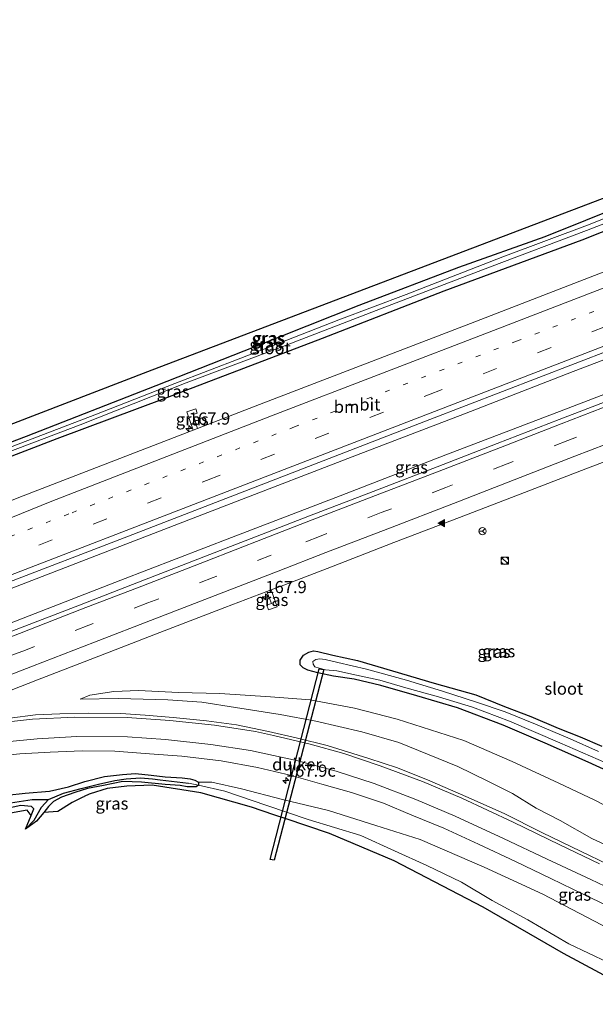
# Model space of a CAD drawing. Units: metres. Extents: x 31616 to 40000, y 387500 to 393752.
# Drawn here: x 33106 to 33224, y 388802 to 389005 of the extents above; entities that cross this region are included whole.
import ezdxf
from ezdxf.enums import TextEntityAlignment as Align

# ---------------------------------------------------------------- set-up
doc = ezdxf.new("R2010")
doc.units = ezdxf.units.M
doc.linetypes.add('VW-1-3_STREEP', pattern=[4, 1, -3])
doc.linetypes.add('VW-3-9_STREEP', pattern=[12, 3, -9])
doc.layers.get('0').update_dxf_attribs({"lineweight": 25})
for name, color, linetype, lineweight in [('B-ME-AM-KILOMETR-S-B1', 7, 'Continuous', 18), ('B-ME-BV-GELEIDECONSTRUCTIE-GELEIDERAIL-L-B1', 213, 'BV-GELEIDERAIL', 18), ('B-ME-GW-INSTEEKWATERGANG-L-B1', 10, 'Continuous', 25), ('B-ME-GW-KRUINLIJN-L-B1', 93, 'Continuous', 18), ('B-ME-GW-TEENLIJN-L-B1', 93, 'Continuous', 18), ('B-ME-GW-WATERGANG-GREPPEL-L-B1', 10, 'Continuous', 25), ('B-ME-IE-GRASLAND-GV-B6', 93, 'Continuous', 18), ('B-ME-IE-GRONDWERKLIJN-GROND_INGERICHT-GV-B6', 253, 'Continuous', 18), ('B-ME-IE-HULPGEOMETRIE-L-B1', 53, 'Continuous', 18), ('B-ME-IE-INRICHTINGSELEMENT-S-B1', 253, 'Continuous', 18), ('B-ME-KG-KADASTRAAL-OPNAMEDTMGRENS-L-B1', 10, 'Continuous', 25), ('B-ME-KW-DUIKER-GV-B6', 10, 'Continuous', 25), ('B-ME-OG-WATER-GV-B6', 153, 'Continuous', 18), ('B-ME-VH-VERH_SOORT-BITUMEN-GV-B6', 8, 'IE-TERREINAFSCHEIDING-NATUURLIJK-HOUTWAL', 18), ('B-ME-VW-MARKERING-13STREEP-045-L-B1', 255, 'VW-1-3_STREEP', 18), ('B-ME-VW-MARKERING-39STREEP-015-L-B1', 255, 'VW-3-9_STREEP', 18), ('B-ME-VW-MARKERING-STREEP-015-L-B1', 7, 'Continuous', 18), ('B-ME-VW-MARKERING-VLAKMARK-S-B1', 7, 'Continuous', 18), ('B-ME-VW-MEUBILAIR_WEGMEUBILAIR-RONA-S-B1', 8, 'Continuous', 18)]:
    doc.layers.add(name, color=color, linetype=linetype, lineweight=lineweight)
doc.styles.add('NLCS-ISO', font='NLCS-ISO.TTF')
doc.linetypes.add('BV-GELEIDERAIL', pattern='A,10,-3,[108,NLCS.SHX,S=1,R=0,X=0,Y=0],-3', length=16)
doc.linetypes.add('IE-TERREINAFSCHEIDING-NATUURLIJK-HOUTWAL', pattern='A,7,-1.5,[67,NLCS.SHX,S=0.75,R=45,X=0,Y=0],-1.5,7,-1.5,[70,NLCS.SHX,S=0.75,R=0,X=0,Y=0],-1.5', length=20)

# ---------------------------------------------------------------- blocks, each defined once
blk = doc.blocks.new('kast')
blk.add_line((-0.75, -0.75), (0.75, 0.75))
blk.add_lwpolyline([(-0.75, 0.75), (0.75, 0.75), (0.75, -0.75), (-0.75, -0.75)], close=True)
blk = doc.blocks.new('wegwijzer')
for q in [(-0.53, -0.53), (0, 0.75), (0.53, -0.53)]:
    blk.add_line((0, 0), q)
blk.add_circle((0, 0), 0.75)
blk = doc.blocks.new('dtb')
blk.add_circle((0, 0), 0.75)
blk = doc.blocks.new('hecto')
for p, q in [((0, 0.625), (-0.625, 0)), ((0, -0.625), (0, 0.625)), ((-0.625, 0), (0.625, 0)), ((0.625, 0), (0, -0.625))]:
    blk.add_line(p, q)
blk = doc.blocks.new('verfsymbol')
for color in [252, 253]:
    blk.add_hatch(color=color).paths.add_polyline_path([(0.75, -0.625), (0, 0.75), (-0.75, -0.625)])
blk.add_lwpolyline([(0.75, -0.625), (0, 0.75), (-0.75, -0.625)], close=True)

msp = doc.modelspace()

# ---------------------------------------------------------------- linework, layer by layer
at = {"layer": 'B-ME-BV-GELEIDECONSTRUCTIE-GELEIDERAIL-L-B1'}
for points in [[(32992.838, 388843.73, 1.254), (33002.193, 388848.007, 1.27), (33010.981, 388851.936, 1.266), (33020.47, 388855.753, 1.302), (33032.731, 388860.513, 1.302), (33042.726, 388864.338, 1.306), (33059.06, 388870.622, 1.29), (33078.152, 388877.989, 1.347), (33100.033, 388886.442, 1.339), (33122.426, 388895.042, 1.339), (33148.382, 388905.06, 1.335), (33175.052, 388915.376, 1.339), (33197.223, 388923.875, 1.31), (33219.566, 388932.559, 1.306), (33242.249, 388941.218, 1.339), (33265.139, 388950.091, 1.335), (33289.242, 388959.349, 1.298), (33311.968, 388968.073, 1.27), (33337.995, 388978.146, 1.27), (33359.775, 388986.668, 1.266), (33369.431, 388990.1, 1.29), (33376.539, 388992.407, 1.257), (33378.8127, 388993.1049, 1.27)], [(32988.26, 388837.96, 1.411), (33001.243, 388842.097, 1.375), (33009.836, 388844.846, 1.359), (33014.041, 388846.278, 1.254), (33021.436, 388849.026, 1.29), (33036.118, 388854.695, 1.286), (33051.776, 388860.709, 1.371), (33066.524, 388866.419, 1.383), (33087.078, 388874.313, 1.359), (33107.691, 388882.321, 1.371), (33126.567, 388889.64, 1.33), (33149.293, 388898.444, 1.395), (33171.641, 388907.012, 1.387), (33193.426, 388915.413, 1.359), (33217.672, 388924.692, 1.302), (33243.887, 388934.75, 1.31), (33269.847, 388944.792, 1.306), (33292.51, 388953.478, 1.318), (33315.148, 388962.239, 1.335), (33342.341, 388973.015, 1.298), (33364.317, 388981.179, 1.229), (33374.058, 388985.321, 1.229), (33380.311, 388988.208, 1.293), (33386.7255, 388991.1862, 1.28)]]:
    msp.add_polyline3d(points, dxfattribs=at)
at = {"layer": 'B-ME-GW-INSTEEKWATERGANG-L-B1'}
for points in [[(33270.451, 388983.754, -0.725), (33270.304, 388983.157, -0.725), (33268.84, 388982.275, -0.725), (33265.773, 388980.685, -0.773), (33257.803, 388977.714, -0.802), (33247.835, 388973.79, -0.798), (33230.508, 388966.951, -0.741), (33213.762, 388960.262, -0.798), (33195.997, 388953.926, -0.632), (33175.525, 388946.125, -0.494), (33154.128, 388937.621, -0.51), (33133.752, 388929.616, -0.7), (33107.101, 388919.151, -0.846), (33085.814, 388911.089, -0.846), (33068.276, 388904.45, -0.599), (33051.179, 388897.827, -0.676), (33045.763, 388895.558, -0.878), (33044.666, 388895.107, -1.162), (33044.076, 388895.738, -1.162), (33043.571, 388897.044, -1.162)], [(33037.403, 388898.541, -0.429), (33039.392, 388893.671, -0.425), (33040.205, 388891.578, -0.458), (33040.793, 388890.725, -0.522), (33041.74, 388890.472, -0.522), (33043.552, 388891.059, -0.527), (33046.278, 388892.198, -0.514), (33049.552, 388893.715, -0.458), (33053.851, 388895.532, -0.458), (33064.991, 388899.939, -0.648), (33088.862, 388909.292, -0.636), (33113.452, 388918.761, -0.543), (33135.708, 388927.052, -0.498), (33168.027, 388939.373, -0.429), (33193.082, 388949.119, -0.381), (33221.43, 388959.626, -0.409), (33240.616, 388967.199, -0.506)], [(33229.133, 388849.27, -0.433), (33222.633, 388852.221, -0.401), (33213.808, 388856.12, -0.397), (33205.21, 388859.824, -0.486), (33195.826, 388863.391, -0.575), (33187.463, 388865.897, -0.652), (33180.057, 388867.986, -0.583), (33174.572, 388869.261, -0.591), (33170.33, 388869.907, -0.506), (33167.058, 388870.564, -0.506), (33165.054, 388871.137, -0.506), (33164.081, 388871.646, -0.535), (33163.454, 388872.254, -0.595), (33163.417, 388873.164, -0.591), (33164.135, 388874.246, -0.591), (33165.234, 388874.848, -0.591), (33166.158, 388875.082, -0.591), (33167.074, 388874.945, -0.591)], [(33167.074, 388874.945, -0.591), (33170.139, 388874.243, -0.591), (33175.206, 388873.156, -0.591), (33182.43, 388871.007, -0.7), (33191.034, 388868.453, -0.737), (33199.575, 388866.061, -0.777), (33205.456, 388863.696, -0.777), (33210.863, 388861.647, -0.777), (33216.478, 388859.218, -0.692), (33220.993, 388857.448, -0.624), (33225.463, 388855.515, -0.567)], [(33099.286, 388845.05, 0.056), (33106.932, 388845.838, 0.048), (33111.88, 388846.245, -0.045), (33115.804, 388847.156, -0.041), (33119.143, 388848.237, 0.04), (33123.24, 388849.263, 0.125), (33126.923, 388849.688, 0.226), (33129.567, 388849.884, 0.173), (33132.821, 388849.565, 0.133), (33135.665, 388849.197, 0.105), (33139.159, 388848.998, 0.076), (33140.803, 388848.787, -0.025), (33141.82, 388848.524, -0.061), (33142.565, 388848.103, -0.061), (33142.54, 388847.477, -0.061), (33142.054, 388847.177, -0.061), (33140.244, 388847.18, -0.061), (33138.772, 388847.428, -0.061), (33135.68, 388847.641, -0.009), (33130.81, 388848.111, 0.052), (33126.974, 388848.249, -0.009), (33122.974, 388847.448, -0.021), (33119.745, 388846.777, -0.106), (33117.121, 388846.013, -0.106), (33114.372, 388844.999, -0.106), (33112.738, 388844.134, -0.106), (33111.663, 388843.122, -0.106), (33110.749, 388841.875, -0.106)], [(33108.149, 388841.257, -0.017), (33108.676, 388842.61, -0.053), (33108.209, 388843.113, -0.049), (33106.017, 388843.286, -0.045), (33102.836, 388842.596, 0.003)]]:
    msp.add_polyline3d(points, dxfattribs=at)
at = {"layer": 'B-ME-GW-KRUINLIJN-L-B1'}
for points in [[(33118.179, 388865.172, 0.554), (33126.103, 388865.306, 0.716), (33136.268, 388865.039, 0.91), (33143.241, 388864.573, 0.91), (33150.18, 388863.484, 1.088), (33159.34, 388862.059, 1.209), (33166.644, 388860.656, 1.246), (33176.159, 388858.489, 1.5), (33183.736, 388856.254, 1.618), (33189.648, 388853.864, 1.8), (33195.836, 388851.367, 1.913), (33201.891, 388848.374, 2.026), (33207.105, 388845.792, 2.184), (33211.978, 388842.787, 2.314), (33216.896, 388840.231, 2.475), (33223.439, 388836.562, 2.633), (33229.925, 388833.483, 2.734)], [(33142.565, 388848.103, -0.061), (33145.281, 388848.12, 0.4), (33151.402, 388846.773, 0.61), (33159.787, 388844.581, 0.796), (33169.251, 388842.282, 1.104), (33178.979, 388839.177, 1.468), (33188.135, 388836.347, 1.852), (33201.262, 388830.623, 2.212), (33213.319, 388825.103, 2.601), (33228.417, 388817.198, 3.042)]]:
    msp.add_polyline3d(points, dxfattribs=at)
at = {"layer": 'B-ME-GW-TEENLIJN-L-B1'}
for points in [[(33232.007, 388840.316, 0.068), (33224.044, 388844.396, -0.086), (33216.669, 388847.94, -0.049), (33207.055, 388852.385, 0.016), (33197.092, 388856.647, 0.024), (33183.422, 388861.057, -0.203), (33174.608, 388863.351, 0.02), (33165.472, 388865.033, 0.064), (33157.332, 388865.683, 0.186), (33146.951, 388866.338, 0.165), (33138.414, 388866.555, 0.186), (33130.218, 388866.978, 0.323), (33125.104, 388866.764, 0.335), (33120.169, 388866.012, 0.351), (33118.179, 388865.172, 0.554)], [(33142.54, 388847.477, -0.061), (33147.979, 388846.237, -0.154), (33156.621, 388843.289, -0.191), (33165.069, 388840.413, -0.162), (33175.89, 388837.126, -0.037), (33182.828, 388834.017, 0.04), (33189.483, 388831.012, 0.06), (33196.641, 388827.527, 0.064), (33202.955, 388823.801, -0.029), (33210.231, 388819.796, -0.061), (33218.71, 388814.888, 0.076), (33226.766, 388811.009, 0.242)]]:
    msp.add_polyline3d(points, dxfattribs=at)
at = {"layer": 'B-ME-GW-WATERGANG-GREPPEL-L-B1'}
for points in [[(33106.947, 388838.449, -0.527), (33108.75, 388840.317, -0.527), (33110.277, 388842.954, -0.527), (33111.708, 388844.56, -0.527), (33114.797, 388845.848, -0.527), (33118.409, 388846.839, -0.454), (33121.987, 388847.714, -0.292), (33125.366, 388848.431, -0.292), (33127.689, 388848.83, -0.32), (33130.645, 388849.003, -0.369), (33133.049, 388848.831, -0.365), (33134.639, 388848.579, -0.247), (33140.45, 388847.936, -0.251)], [(33102.969, 388843.757, -0.547), (33108.336, 388844.573, -0.547), (33111.708, 388844.56, -0.527)]]:
    msp.add_polyline3d(points, dxfattribs=at)
at = {"layer": 'B-ME-IE-GRASLAND-GV-B6'}
for points in [[(32986.006, 388843.873, 0.6484), (33013.867, 388854.554, 0.6494), (33038.091, 388864.025, 0.6723), (33069.447, 388876.109, 0.6723), (33101.749, 388888.58, 0.6833), (33128.131, 388898.721, 0.6858), (33158.439, 388910.387, 0.6839), (33190.094, 388922.697, 0.6834), (33227.466, 388937.091, 0.6566), (33264.495, 388951.399, 0.6555), (33290.257, 388961.338, 0.6623), (33310.325, 388969.175, 0.6811), (33335.946, 388978.925, 0.7073), (33362.801, 388989.212, 0.6859), (33375.035, 388994.021, 0.66), (33391.613, 388990.001, 0.722), (33377.466, 388984.564, 0.721)], [(33043.571, 388897.044, -1.162), (33046.709, 388899.636, -0.789), (33132.993, 388932.899, -0.571), (33264.891, 388983.052, -0.684), (33270.451, 388983.754, -0.725), (33270.304, 388983.157, -0.725), (33268.84, 388982.275, -0.725), (33265.773, 388980.685, -0.773), (33257.803, 388977.714, -0.802), (33247.835, 388973.79, -0.798), (33230.508, 388966.951, -0.741), (33213.762, 388960.262, -0.798), (33195.997, 388953.926, -0.632), (33175.525, 388946.125, -0.494), (33154.128, 388937.621, -0.51), (33133.752, 388929.616, -0.7), (33107.101, 388919.151, -0.846), (33085.814, 388911.089, -0.846), (33068.276, 388904.45, -0.599), (33051.179, 388897.827, -0.676), (33045.763, 388895.558, -0.878), (33044.666, 388895.107, -1.162), (33044.076, 388895.738, -1.162), (33043.571, 388897.044, -1.162)], [(33095.937, 388913.163, -1.19), (33118.196, 388921.56, -1.133), (33140.037, 388930.218, -1.125), (33159.91, 388937.683, -1.194), (33179.965, 388945.441, -1.141), (33202.4, 388953.977, -1.125), (33222.346, 388961.535, -1.133), (33248.402, 388971.597, -1.129)], [(33240.308, 388969.843, -1.259), (33223.071, 388962.873, -1.344), (33205.109, 388956.109, -1.299), (33185.23, 388948.4, -1.299), (33171.394, 388943.148, -1.437), (33151.231, 388935.311, -1.437), (33137.692, 388930.075, -1.481), (33121.255, 388923.672, -1.538), (33102.803, 388916.604, -1.538), (33088.546, 388911.205, -1.538), (33069.721, 388903.947, -1.57), (33055.635, 388898.465, -1.643), (33046.024, 388894.524, -1.866), (33044.359, 388893.839, -1.902), (33043.754, 388893.843, -1.902), (33043.161, 388894.425, -1.902), (33041.727, 388897.536, -1.902)], [(33041.727, 388897.536, -1.902), (33043.571, 388897.044, -1.162), (33044.076, 388895.738, -1.162), (33044.666, 388895.107, -1.162), (33045.763, 388895.558, -0.878), (33051.179, 388897.827, -0.676), (33068.276, 388904.45, -0.599), (33085.814, 388911.089, -0.846), (33107.101, 388919.151, -0.846), (33133.752, 388929.616, -0.7), (33154.128, 388937.621, -0.51), (33175.525, 388946.125, -0.494), (33195.997, 388953.926, -0.632), (33213.762, 388960.262, -0.798), (33230.508, 388966.951, -0.741)], [(33240.616, 388967.199, -0.506), (33221.43, 388959.626, -0.409), (33193.082, 388949.119, -0.381), (33168.027, 388939.373, -0.429), (33135.708, 388927.052, -0.498), (33113.452, 388918.761, -0.543), (33088.862, 388909.292, -0.636)], [(33088.862, 388909.292, -0.636), (33113.452, 388918.761, -0.543), (33135.708, 388927.052, -0.498), (33168.027, 388939.373, -0.429), (33193.082, 388949.119, -0.381), (33221.43, 388959.626, -0.409), (33240.616, 388967.199, -0.506)], [(33227.316, 388953.606, 0.3465), (33199.383, 388942.777, 0.3715), (33174.023, 388933.034, 0.3832), (33154.186, 388925.397, 0.378), (33142.352, 388920.861, 0.3699), (33141.455, 388923.704, 0.194), (33142.269, 388924.01, 0.177), (33142.019, 388924.902, 0.177), (33140.147, 388924.281, 0.194), (33141.447, 388920.514, 0.3692), (33106.463, 388906.975, 0.3418), (33095.386, 388902.631, 0.3529), (33074.548, 388893.385, 0.3468), (33063.35, 388888.231, 0.3679), (33053.228, 388883.694, 0.3478), (33045.795, 388880.346, 0.3561), (33038.714, 388877.266, 0.3659), (33031.308, 388874.095, 0.3719), (33004.772, 388863.533, 0.362), (32981.798, 388854.764, 0.3448)], [(33229.358, 388927.555, 0.696), (33216.728, 388922.663, 0.688), (33203.987, 388917.755, 0.704), (33191.585, 388912.947, 0.726), (33178.432, 388907.85, 0.724), (33165.391, 388902.84, 0.743), (33155.487, 388899.027, 0.733), (33143.623, 388894.437, 0.778), (33130.221, 388889.223, 0.778), (33118.068, 388884.527, 0.776), (33105.059, 388879.507, 0.761), (33092.564, 388874.696, 0.763), (33079.689, 388869.721, 0.754), (33076.252, 388868.408, 0.764), (33065.679, 388864.317, 0.754), (33055.182, 388860.238, 0.75), (33045.643, 388856.552, 0.726), (33039.815, 388854.277, 0.713), (33024.054, 388848.282, 0.704), (33012.947, 388844.001, 0.725), (33001.854, 388839.734, 0.75), (32991.741, 388835.781, 0.764)], [(33142.352, 388920.861, 0.3699), (33141.447, 388920.514, 0.3692), (33140.147, 388924.281, 0.194), (33142.019, 388924.902, 0.177), (33142.269, 388924.01, 0.177), (33141.455, 388923.704, 0.194), (33142.352, 388920.861, 0.3699)], [(33096.981, 388864.306, 0.44), (33109.442, 388869.181, 0.458), (33122.054, 388874, 0.463), (33134.622, 388878.889, 0.449), (33147.988, 388883.996, 0.485), (33156.602, 388887.297, 0.479), (33157.52, 388884.867, 0.323), (33156.58, 388884.482, 0.319), (33156.936, 388883.527, 0.311), (33158.702, 388884.176, 0.331), (33157.513, 388887.646, 0.479), (33160.097, 388888.636, 0.477), (33169.876, 388892.4, 0.482), (33182.708, 388897.384, 0.461), (33196.228, 388902.513, 0.442), (33208.686, 388907.355, 0.451), (33221.285, 388912.163, 0.442), (33234.048, 388917.092, 0.433)], [(33158.702, 388884.176, 0.331), (33156.936, 388883.527, 0.311), (33156.58, 388884.482, 0.319), (33157.52, 388884.867, 0.323), (33156.602, 388887.297, 0.479), (33157.513, 388887.646, 0.479), (33158.702, 388884.176, 0.331)], [(33166.158, 388875.082, -0.591), (33165.234, 388874.848, -0.591), (33164.135, 388874.246, -0.591), (33163.417, 388873.164, -0.591), (33163.454, 388872.254, -0.595), (33164.081, 388871.646, -0.535), (33165.054, 388871.137, -0.506), (33167.058, 388870.564, -0.506), (33170.33, 388869.907, -0.506), (33174.572, 388869.261, -0.591), (33180.057, 388867.986, -0.583), (33187.463, 388865.897, -0.652), (33195.826, 388863.391, -0.575), (33205.21, 388859.824, -0.486), (33213.808, 388856.12, -0.397), (33222.633, 388852.221, -0.401), (33229.133, 388849.27, -0.433)], [(33229.133, 388849.27, -0.433), (33222.633, 388852.221, -0.401), (33213.808, 388856.12, -0.397), (33205.21, 388859.824, -0.486), (33195.826, 388863.391, -0.575), (33187.463, 388865.897, -0.652), (33180.057, 388867.986, -0.583), (33174.572, 388869.261, -0.591), (33170.33, 388869.907, -0.506), (33167.058, 388870.564, -0.506), (33165.054, 388871.137, -0.506), (33164.081, 388871.646, -0.535), (33163.454, 388872.254, -0.595), (33163.417, 388873.164, -0.591), (33164.135, 388874.246, -0.591), (33165.234, 388874.848, -0.591), (33166.158, 388875.082, -0.591), (33167.074, 388874.945, -0.591), (33170.139, 388874.243, -0.591), (33175.206, 388873.156, -0.591), (33182.43, 388871.007, -0.7), (33191.034, 388868.453, -0.737), (33199.575, 388866.061, -0.777), (33205.456, 388863.696, -0.777), (33210.863, 388861.647, -0.777), (33216.478, 388859.218, -0.692), (33220.993, 388857.448, -0.624), (33225.463, 388855.515, -0.567)], [(33225.463, 388855.515, -0.567), (33220.993, 388857.448, -0.624), (33216.478, 388859.218, -0.692), (33210.863, 388861.647, -0.777), (33205.456, 388863.696, -0.777), (33199.575, 388866.061, -0.777), (33191.034, 388868.453, -0.737), (33182.43, 388871.007, -0.7), (33175.206, 388873.156, -0.591), (33170.139, 388874.243, -0.591), (33167.074, 388874.945, -0.591), (33166.158, 388875.082, -0.591)], [(33224.759, 388854.394, -1.311), (33218.962, 388857.039, -1.311), (33211.812, 388860.061, -1.311), (33205.608, 388862.597, -1.311), (33199.713, 388864.583, -1.311), (33192.712, 388866.815, -1.311), (33185.307, 388869.084, -1.311), (33177.116, 388871.343, -1.311), (33171.182, 388872.723, -1.311), (33168.613, 388873.345, -1.311), (33167.497, 388873.458, -1.311), (33166.663, 388873.318, -1.311), (33166.022, 388872.91, -1.311), (33166.099, 388872.363, -1.311), (33166.436, 388871.851, -1.311), (33167.382, 388871.535, -1.311), (33168.676, 388871.194, -1.311), (33170.977, 388871.02, -1.311), (33175, 388870.134, -1.311), (33179.838, 388869.097, -1.311), (33185.156, 388867.493, -1.311), (33191.867, 388865.633, -1.311), (33198.857, 388863.532, -1.311), (33206.504, 388860.635, -1.311), (33216.84, 388856.213, -1.311), (33226.31, 388852.104, -1.311)], [(33232.007, 388840.316, 0.068), (33224.044, 388844.396, -0.086), (33216.669, 388847.94, -0.049), (33207.055, 388852.385, 0.016), (33197.092, 388856.647, 0.024), (33183.422, 388861.057, -0.203), (33174.608, 388863.351, 0.02), (33165.472, 388865.033, 0.064), (33157.332, 388865.683, 0.186), (33146.951, 388866.338, 0.165), (33138.414, 388866.555, 0.186), (33130.218, 388866.978, 0.323), (33125.104, 388866.764, 0.335), (33120.169, 388866.012, 0.351), (33118.179, 388865.172, 0.554), (33126.103, 388865.306, 0.716), (33136.268, 388865.039, 0.91), (33143.241, 388864.573, 0.91), (33150.18, 388863.484, 1.088), (33159.34, 388862.059, 1.209), (33166.644, 388860.656, 1.246), (33176.159, 388858.489, 1.5), (33183.736, 388856.254, 1.618), (33189.648, 388853.864, 1.8), (33195.836, 388851.367, 1.913), (33201.891, 388848.374, 2.026), (33207.105, 388845.792, 2.184), (33211.978, 388842.787, 2.314), (33216.896, 388840.231, 2.475), (33223.439, 388836.562, 2.633), (33229.925, 388833.483, 2.734)], [(33229.925, 388833.483, 2.734), (33223.439, 388836.562, 2.633), (33216.896, 388840.231, 2.475), (33211.978, 388842.787, 2.314), (33207.105, 388845.792, 2.184), (33201.891, 388848.374, 2.026), (33195.836, 388851.367, 1.913), (33189.648, 388853.864, 1.8), (33183.736, 388856.254, 1.618), (33176.159, 388858.489, 1.5), (33166.644, 388860.656, 1.246), (33159.34, 388862.059, 1.209), (33150.18, 388863.484, 1.088), (33143.241, 388864.573, 0.91), (33136.268, 388865.039, 0.91), (33126.103, 388865.306, 0.716), (33118.179, 388865.172, 0.554), (33120.169, 388866.012, 0.351), (33125.104, 388866.764, 0.335), (33130.218, 388866.978, 0.323), (33138.414, 388866.555, 0.186), (33146.951, 388866.338, 0.165), (33157.332, 388865.683, 0.186), (33165.472, 388865.033, 0.064), (33174.608, 388863.351, 0.02), (33183.422, 388861.057, -0.203), (33197.092, 388856.647, 0.024), (33207.055, 388852.385, 0.016), (33216.669, 388847.94, -0.049), (33224.044, 388844.396, -0.086), (33232.007, 388840.316, 0.068)], [(33228.654, 388830.266, 2.937), (33219.261, 388834.808, 2.759), (33213.112, 388837.773, 2.613), (33205.421, 388841.645, 2.528), (33197.518, 388845.198, 2.35), (33190.075, 388848.366, 2.136), (33183.445, 388851.081, 2.063), (33177.574, 388852.987, 1.84), (33168.971, 388855.624, 1.687), (33162.892, 388857.143, 1.509), (33156.966, 388858.562, 1.407), (33150.362, 388859.915, 1.233), (33144.201, 388860.695, 1.096), (33137.312, 388861.418, 0.995), (33131.552, 388861.867, 0.772), (33126.539, 388862.257, 0.716), (33119.983, 388862.288, 0.675), (33113.996, 388862.182, 0.61), (33108.992, 388861.965, 0.562), (33103.714, 388861.301, 0.513)], [(33100.872, 388853.448, 0.08), (33105.781, 388853.933, 0.08), (33112.049, 388854.29, 0.097), (33118.592, 388854.555, 0.161), (33125.364, 388854.47, 0.23), (33132.496, 388853.962, 0.323), (33139.103, 388853.465, 0.521), (33147.21, 388852.476, 0.667), (33154.704, 388851.097, 0.877), (33161.686, 388849.491, 1.08), (33167.928, 388847.67, 1.246), (33173.978, 388845.999, 1.391), (33180.61, 388843.789, 1.622), (33186.396, 388841.354, 1.776), (33193.017, 388838.625, 1.97), (33200.15, 388835.387, 2.257), (33207.721, 388831.795, 2.484), (33214.957, 388828.332, 2.674), (33221.788, 388824.998, 2.856), (33228.212, 388821.939, 2.989)], [(33099.286, 388845.05, 0.056), (33106.932, 388845.838, 0.048), (33111.88, 388846.245, -0.045), (33115.804, 388847.156, -0.041), (33119.143, 388848.237, 0.04), (33123.24, 388849.263, 0.125), (33126.923, 388849.688, 0.226), (33129.567, 388849.884, 0.173), (33132.821, 388849.565, 0.133), (33135.665, 388849.197, 0.105), (33139.159, 388848.998, 0.076), (33140.803, 388848.787, -0.025), (33141.82, 388848.524, -0.061), (33142.565, 388848.103, -0.061)], [(33228.417, 388817.198, 3.042), (33213.319, 388825.103, 2.601), (33201.262, 388830.623, 2.212), (33188.135, 388836.347, 1.852), (33178.979, 388839.177, 1.468), (33169.251, 388842.282, 1.104), (33159.787, 388844.581, 0.796), (33151.402, 388846.773, 0.61), (33145.281, 388848.12, 0.4), (33142.565, 388848.103, -0.061), (33141.82, 388848.524, -0.061), (33140.803, 388848.787, -0.025), (33139.159, 388848.998, 0.076), (33135.665, 388849.197, 0.105), (33132.821, 388849.565, 0.133), (33129.567, 388849.884, 0.173), (33126.923, 388849.688, 0.226), (33123.24, 388849.263, 0.125)], [(33123.24, 388849.263, 0.125), (33119.143, 388848.237, 0.04), (33115.804, 388847.156, -0.041), (33111.88, 388846.245, -0.045), (33106.932, 388845.838, 0.048), (33099.286, 388845.05, 0.056)], [(33142.565, 388848.103, -0.061), (33142.54, 388847.477, -0.061), (33140.45, 388847.936, -0.251), (33134.639, 388848.579, -0.247), (33133.049, 388848.831, -0.365), (33130.645, 388849.003, -0.369), (33127.689, 388848.83, -0.32), (33125.366, 388848.431, -0.292), (33121.987, 388847.714, -0.292), (33118.409, 388846.839, -0.454), (33114.797, 388845.848, -0.527), (33111.708, 388844.56, -0.527), (33108.336, 388844.573, -0.547), (33102.969, 388843.757, -0.547)], [(33109.195, 388840.073, -0.102), (33106.947, 388838.449, -0.527), (33108.75, 388840.317, -0.527), (33110.277, 388842.954, -0.527), (33111.708, 388844.56, -0.527), (33114.797, 388845.848, -0.527), (33118.409, 388846.839, -0.454), (33121.987, 388847.714, -0.292), (33125.366, 388848.431, -0.292), (33127.689, 388848.83, -0.32), (33130.645, 388849.003, -0.369), (33133.049, 388848.831, -0.365), (33134.639, 388848.579, -0.247), (33140.45, 388847.936, -0.251), (33142.54, 388847.477, -0.061), (33142.054, 388847.177, -0.061), (33140.244, 388847.18, -0.061), (33138.772, 388847.428, -0.061), (33135.68, 388847.641, -0.009), (33130.81, 388848.111, 0.052), (33126.974, 388848.249, -0.009), (33122.974, 388847.448, -0.021), (33119.745, 388846.777, -0.106), (33117.121, 388846.013, -0.106), (33114.372, 388844.999, -0.106), (33112.738, 388844.134, -0.106), (33111.663, 388843.122, -0.106), (33110.749, 388841.875, -0.106), (33109.195, 388840.073, -0.102)], [(33236.978, 388802.439, -0.166), (33217.581, 388812.911, -0.073), (33201.045, 388822.397, -0.081), (33182.808, 388831.955, -0.001), (33169.486, 388837.564, -0.102), (33160.3401, 388840.6282, -0.102), (33159.5244, 388840.9015, -0.102), (33159.0752, 388841.052, -0.102), (33158.0623, 388841.3913, -0.102), (33153.422, 388842.946, -0.102), (33142.989, 388845.953, -0.098), (33133.045, 388847.509, -0.098), (33127.799, 388847.312, -0.065), (33123.743, 388846.798, -0.065), (33120.2971, 388845.7057, -0.065), (33120.049, 388845.627, -0.065), (33119.0477, 388845.1386, -0.065), (33118.9749, 388845.1031, -0.065), (33118.7739, 388845.0051, -0.065), (33116.553, 388843.922, -0.065), (33113.598, 388842.107, -0.065), (33110.749, 388841.875, -0.106), (33111.663, 388843.122, -0.106), (33112.738, 388844.134, -0.106), (33114.372, 388844.999, -0.106), (33117.121, 388846.013, -0.106), (33119.745, 388846.777, -0.106), (33122.974, 388847.448, -0.021), (33126.974, 388848.249, -0.009), (33130.81, 388848.111, 0.052), (33135.68, 388847.641, -0.009), (33138.772, 388847.428, -0.061), (33140.244, 388847.18, -0.061), (33142.054, 388847.177, -0.061), (33142.54, 388847.477, -0.061), (33147.979, 388846.237, -0.154), (33156.621, 388843.289, -0.191), (33165.069, 388840.413, -0.162), (33175.89, 388837.126, -0.037), (33182.828, 388834.017, 0.04), (33189.483, 388831.012, 0.06), (33196.641, 388827.527, 0.064), (33202.955, 388823.801, -0.029), (33210.231, 388819.796, -0.061), (33218.71, 388814.888, 0.076), (33226.766, 388811.009, 0.242)], [(33226.766, 388811.009, 0.242), (33218.71, 388814.888, 0.076), (33210.231, 388819.796, -0.061), (33202.955, 388823.801, -0.029), (33196.641, 388827.527, 0.064), (33189.483, 388831.012, 0.06), (33182.828, 388834.017, 0.04), (33175.89, 388837.126, -0.037), (33165.069, 388840.413, -0.162), (33156.621, 388843.289, -0.191), (33147.979, 388846.237, -0.154), (33142.54, 388847.477, -0.061), (33142.565, 388848.103, -0.061), (33145.281, 388848.12, 0.4), (33151.402, 388846.773, 0.61), (33159.787, 388844.581, 0.796), (33169.251, 388842.282, 1.104), (33178.979, 388839.177, 1.468), (33188.135, 388836.347, 1.852), (33201.262, 388830.623, 2.212), (33213.319, 388825.103, 2.601), (33228.417, 388817.198, 3.042)], [(33102.969, 388843.757, -0.547), (33108.336, 388844.573, -0.547), (33111.708, 388844.56, -0.527), (33110.277, 388842.954, -0.527), (33108.75, 388840.317, -0.527), (33106.947, 388838.449, -0.527)], [(33106.947, 388838.449, -0.527), (33108.149, 388841.257, -0.017), (33108.676, 388842.61, -0.053), (33108.209, 388843.113, -0.049), (33106.017, 388843.286, -0.045), (33102.836, 388842.596, 0.003)]]:
    msp.add_polyline3d(points, dxfattribs=at)
at = {"layer": 'B-ME-IE-GRONDWERKLIJN-GROND_INGERICHT-GV-B6'}
msp.add_polyline3d([(33108.149, 388841.257, -0.017), (33107.314, 388842.35, 0.076), (33086.377, 388838.588, 0.097), (33068.35, 388833.182, 0.088), (33061.524, 388830.892, 0.048), (33065.898, 388813.576, -0.037), (33060.494, 388831.789, 0.052), (33067.451, 388834.73, 0.016), (33073.123, 388836.529, 0.016), (33079.571, 388838.43, 0.173), (33087.22, 388839.952, 0.129), (33095.19, 388841.382, 0.133), (33102.836, 388842.596, 0.003), (33106.017, 388843.286, -0.045), (33108.209, 388843.113, -0.049), (33108.676, 388842.61, -0.053), (33108.149, 388841.257, -0.017)], dxfattribs=at)
at = {"layer": 'B-ME-IE-HULPGEOMETRIE-L-B1'}
msp.add_line((33140.45, 388847.936, -0.251), (33142.54, 388847.477, -0.061), dxfattribs=at)
at = {"layer": 'B-ME-KG-KADASTRAAL-OPNAMEDTMGRENS-L-B1'}
for points in [[(32993.098, 388879.405, -0.312), (33000.129, 388880.855, -0.017), (33010.56, 388884.538, 5.688), (33012.082, 388885.81, 5.963), (33013.678, 388886.435, 6.02), (33019.063, 388888.073, 5.971), (33021.24, 388890.73, 5.538), (33022.802, 388887.029, 5.413), (33032.641, 388892.395, 0.161), (33037.321, 388895.906, -0.2457), (33037.403, 388898.541, -0.429), (33041.378, 388895.256, -1.57), (33041.727, 388897.536, -1.902), (33043.571, 388897.044, -1.162), (33046.709, 388899.636, -0.789), (33132.993, 388932.899, -0.571), (33264.891, 388983.052, -0.684)], [(33236.978, 388802.439, -0.166), (33217.581, 388812.911, -0.073), (33201.045, 388822.397, -0.081), (33182.808, 388831.955, -0.001), (33169.486, 388837.564, -0.102), (33160.3401, 388840.6282, -0.102), (33159.5244, 388840.9015, -0.102), (33159.0752, 388841.052, -0.102), (33158.0623, 388841.3913, -0.102), (33153.422, 388842.946, -0.102), (33142.989, 388845.953, -0.098), (33133.045, 388847.509, -0.098), (33127.799, 388847.312, -0.065), (33123.743, 388846.798, -0.065), (33120.2971, 388845.7057, -0.065), (33120.049, 388845.627, -0.065), (33119.0477, 388845.1386, -0.065), (33118.9749, 388845.1031, -0.065), (33118.7739, 388845.0051, -0.065), (33116.553, 388843.922, -0.065), (33113.598, 388842.107, -0.065), (33110.749, 388841.875, -0.106), (33109.195, 388840.073, -0.102), (33106.947, 388838.449, -0.527), (33108.149, 388841.257, -0.017), (33107.314, 388842.35, 0.076), (33086.377, 388838.588, 0.097)]]:
    msp.add_polyline3d(points, dxfattribs=at)
at = {"layer": 'B-ME-KW-DUIKER-GV-B6'}
msp.add_polyline3d([(33168.32, 388871.245, -1.8), (33158.11, 388832.072, -2.001), (33157.294, 388832.222, -2.017), (33167.371, 388871.437, -1.725), (33168.32, 388871.245, -1.8)], dxfattribs=at)
at = {"layer": 'B-ME-OG-WATER-GV-B6'}
for points in [[(33248.402, 388971.597, -1.129), (33222.346, 388961.535, -1.133), (33202.4, 388953.977, -1.125), (33179.965, 388945.441, -1.141), (33159.91, 388937.683, -1.194), (33140.037, 388930.218, -1.125), (33118.196, 388921.56, -1.133), (33095.937, 388913.163, -1.19), (33069.033, 388902.925, -1.437), (33052.002, 388896.244, -1.437), (33045.79, 388893.731, -1.449), (33043.694, 388892.959, -1.57), (33042.842, 388892.73, -1.574), (33042.266, 388893.379, -1.57), (33041.378, 388895.256, -1.57)], [(33041.378, 388895.256, -1.57), (33041.727, 388897.536, -1.902), (33043.161, 388894.425, -1.902), (33043.754, 388893.843, -1.902), (33044.359, 388893.839, -1.902), (33046.024, 388894.524, -1.866), (33055.635, 388898.465, -1.643), (33069.721, 388903.947, -1.57), (33088.546, 388911.205, -1.538), (33102.803, 388916.604, -1.538), (33121.255, 388923.672, -1.538), (33137.692, 388930.075, -1.481), (33151.231, 388935.311, -1.437), (33171.394, 388943.148, -1.437), (33185.23, 388948.4, -1.299), (33205.109, 388956.109, -1.299), (33223.071, 388962.873, -1.344), (33240.308, 388969.843, -1.259)], [(33226.31, 388852.104, -1.311), (33216.84, 388856.213, -1.311), (33206.504, 388860.635, -1.311), (33198.857, 388863.532, -1.311), (33191.867, 388865.633, -1.311), (33185.156, 388867.493, -1.311), (33179.838, 388869.097, -1.311), (33175, 388870.134, -1.311), (33170.977, 388871.02, -1.311), (33168.676, 388871.194, -1.311), (33167.382, 388871.535, -1.311), (33166.436, 388871.851, -1.311), (33166.099, 388872.363, -1.311), (33166.022, 388872.91, -1.311), (33166.663, 388873.318, -1.311), (33167.497, 388873.458, -1.311), (33168.613, 388873.345, -1.311), (33171.182, 388872.723, -1.311), (33177.116, 388871.343, -1.311), (33185.307, 388869.084, -1.311), (33192.712, 388866.815, -1.311), (33199.713, 388864.583, -1.311), (33205.608, 388862.597, -1.311), (33211.812, 388860.061, -1.311)], [(33211.812, 388860.061, -1.311), (33218.962, 388857.039, -1.311), (33224.759, 388854.394, -1.311)]]:
    msp.add_polyline3d(points, dxfattribs=at)
at = {"layer": 'B-ME-VH-VERH_SOORT-BITUMEN-GV-B6'}
for points in [[(32981.798, 388854.764, 0.3448), (33004.772, 388863.533, 0.362), (33031.308, 388874.095, 0.3719), (33038.714, 388877.266, 0.3659), (33045.795, 388880.346, 0.3561), (33053.228, 388883.694, 0.3478), (33063.35, 388888.231, 0.3679), (33074.548, 388893.385, 0.3468), (33095.386, 388902.631, 0.3529), (33106.463, 388906.975, 0.3418), (33141.447, 388920.514, 0.3692), (33142.352, 388920.861, 0.3699), (33154.186, 388925.397, 0.378), (33174.023, 388933.034, 0.3832), (33199.383, 388942.777, 0.3715), (33227.316, 388953.606, 0.3465)], [(33227.466, 388937.091, 0.6566), (33190.094, 388922.697, 0.6834), (33158.439, 388910.387, 0.6839), (33128.131, 388898.721, 0.6858), (33101.749, 388888.58, 0.6833), (33069.447, 388876.109, 0.6723)], [(32991.741, 388835.781, 0.764), (33001.854, 388839.734, 0.75), (33012.947, 388844.001, 0.725), (33024.054, 388848.282, 0.704), (33039.815, 388854.277, 0.713), (33045.643, 388856.552, 0.726), (33055.182, 388860.238, 0.75), (33065.679, 388864.317, 0.754), (33076.252, 388868.408, 0.764), (33079.689, 388869.721, 0.754), (33092.564, 388874.696, 0.763), (33105.059, 388879.507, 0.761), (33118.068, 388884.527, 0.776), (33130.221, 388889.223, 0.778), (33143.623, 388894.437, 0.778), (33155.487, 388899.027, 0.733), (33165.391, 388902.84, 0.743), (33178.432, 388907.85, 0.724), (33191.585, 388912.947, 0.726), (33203.987, 388917.755, 0.704), (33216.728, 388922.663, 0.688), (33229.358, 388927.555, 0.696)], [(33234.048, 388917.092, 0.433), (33221.285, 388912.163, 0.442), (33208.686, 388907.355, 0.451), (33196.228, 388902.513, 0.442), (33182.708, 388897.384, 0.461), (33169.876, 388892.4, 0.482), (33160.097, 388888.636, 0.477), (33157.513, 388887.646, 0.479), (33156.602, 388887.297, 0.479), (33147.988, 388883.996, 0.485), (33134.622, 388878.889, 0.449), (33122.054, 388874, 0.463), (33109.442, 388869.181, 0.458), (33096.981, 388864.306, 0.44)], [(33103.714, 388861.301, 0.513), (33108.992, 388861.965, 0.562), (33113.996, 388862.182, 0.61), (33119.983, 388862.288, 0.675), (33126.539, 388862.257, 0.716), (33131.552, 388861.867, 0.772), (33137.312, 388861.418, 0.995), (33144.201, 388860.695, 1.096), (33150.362, 388859.915, 1.233), (33156.966, 388858.562, 1.407), (33162.892, 388857.143, 1.509), (33168.971, 388855.624, 1.687), (33177.574, 388852.987, 1.84), (33183.445, 388851.081, 2.063), (33190.075, 388848.366, 2.136), (33197.518, 388845.198, 2.35), (33205.421, 388841.645, 2.528), (33213.112, 388837.773, 2.613), (33219.261, 388834.808, 2.759), (33228.654, 388830.266, 2.937)], [(33228.212, 388821.939, 2.989), (33221.788, 388824.998, 2.856), (33214.957, 388828.332, 2.674), (33207.721, 388831.795, 2.484), (33200.15, 388835.387, 2.257), (33193.017, 388838.625, 1.97), (33186.396, 388841.354, 1.776), (33180.61, 388843.789, 1.622), (33173.978, 388845.999, 1.391), (33167.928, 388847.67, 1.246), (33161.686, 388849.491, 1.08), (33154.704, 388851.097, 0.877), (33147.21, 388852.476, 0.667), (33139.103, 388853.465, 0.521), (33132.496, 388853.962, 0.323), (33125.364, 388854.47, 0.23), (33118.592, 388854.555, 0.161), (33112.049, 388854.29, 0.097), (33105.781, 388853.933, 0.08), (33100.872, 388853.448, 0.08)]]:
    msp.add_polyline3d(points, dxfattribs=at)
at = {"layer": 'B-ME-VW-MARKERING-13STREEP-045-L-B1'}
msp.add_polyline3d([(33043.1714, 388875.2293, 0.465), (33088.8124, 388892.8087, 0.5037), (33116.5366, 388903.5166, 0.5158), (33162.2473, 388921.1518, 0.5301), (33207.9638, 388938.7857, 0.507), (33253.5024, 388956.3535, 0.4995), (33299.0256, 388973.9647, 0.5051), (33302.7752, 388975.4161, 0.5084)], dxfattribs=at)
at = {"layer": 'B-ME-VW-MARKERING-39STREEP-015-L-B1'}
for points in [[(32984.2397, 388848.4446, 0.5258), (33007.3208, 388857.3517, 0.5397), (33052.9084, 388874.93, 0.5352), (33098.4824, 388892.5179, 0.5805), (33144.1712, 388910.1372, 0.6086), (33189.8521, 388927.7624, 0.6004), (33235.532, 388945.3897, 0.575), (33281.2035, 388963.0115, 0.5743), (33326.8797, 388980.6329, 0.5974), (33371.5158, 388997.8687, 0.567)], [(33231.449, 388923.369, 0.6), (33218.459, 388918.352, 0.591), (33205.995, 388913.551, 0.614), (33193.406, 388908.691, 0.612), (33180.135, 388903.533, 0.613), (33167.404, 388898.618, 0.632), (33157.502, 388894.779, 0.629), (33145.531, 388890.205, 0.666), (33132.131, 388884.97, 0.653), (33119.981, 388880.362, 0.646), (33106.986, 388875.287, 0.647), (33094.446, 388870.474, 0.642), (33081.877, 388865.625, 0.639), (33078.014, 388864.105, 0.646), (33067.394, 388860.006, 0.644), (33056.992, 388855.993, 0.636), (33047.94, 388852.481, 0.631), (33014.393, 388839.547, 0.63), (33003.205, 388835.253, 0.661), (32993.208, 388831.38, 0.67)]]:
    msp.add_polyline3d(points, dxfattribs=at)
at = {"layer": 'B-ME-VW-MARKERING-STREEP-015-L-B1'}
for points in [[(33365.0996, 389004.8836, 0.3953), (33360.0909, 389002.7477, 0.4035), (33338.6332, 388993.8397, 0.4432), (33294.5501, 388976.2461, 0.4213), (33248.8676, 388958.6113, 0.412), (33203.1861, 388940.9996, 0.426), (33157.5852, 388923.4008, 0.4461), (33112.0375, 388905.7798, 0.4298), (33094.6294, 388898.7076, 0.4256), (33077.4904, 388891.3311, 0.4245), (33036.7608, 388872.8932, 0.4675), (33026.0576, 388868.5464, 0.4831), (32982.9264, 388851.8436, 0.437)], [(32985.5667, 388845.0099, 0.6135), (33008.7028, 388853.9549, 0.6296), (33054.2951, 388871.5501, 0.6259), (33099.9073, 388889.1461, 0.6661), (33145.4493, 388906.7086, 0.6831), (33191.0564, 388924.3077, 0.6798), (33236.692, 388941.9149, 0.6541), (33282.2906, 388959.5142, 0.6577), (33327.835, 388977.0877, 0.6721), (33373.4026, 388994.6866, 0.6422), (33374.1592, 388994.9785, 0.6425)], [(32992.081, 388834.836, 0.755), (33002.101, 388838.708, 0.741), (33013.216, 388843.032, 0.719), (33040.177, 388853.431, 0.704), (33046.287, 388855.788, 0.722), (33055.608, 388859.393, 0.734), (33066.249, 388863.482, 0.751), (33076.657, 388867.517, 0.748), (33080.425, 388868.974, 0.737), (33092.942, 388873.823, 0.743), (33105.751, 388878.706, 0.747), (33118.505, 388883.7, 0.759), (33130.913, 388888.429, 0.761), (33144.12, 388893.575, 0.766), (33156.04, 388898.191, 0.728), (33165.911, 388902.045, 0.724), (33178.941, 388907.028, 0.711), (33192.004, 388912.066, 0.708), (33204.611, 388916.937, 0.701), (33217.149, 388921.819, 0.675), (33229.881, 388926.706, 0.687)], [(32994.61, 388828.003, 0.573), (33004.494, 388831.826, 0.561), (33015.636, 388836.13, 0.543), (33042.881, 388846.642, 0.511), (33049.215, 388849.092, 0.542), (33058.219, 388852.571, 0.55), (33068.666, 388856.628, 0.56), (33079.248, 388860.685, 0.564), (33083.299, 388862.296, 0.558), (33095.969, 388867.194, 0.551), (33108.386, 388871.937, 0.559), (33121.164, 388876.926, 0.554), (33133.558, 388881.69, 0.554), (33146.87, 388886.835, 0.578), (33158.899, 388891.499, 0.562), (33168.723, 388895.335, 0.556), (33181.498, 388900.232, 0.546), (33194.946, 388905.425, 0.545), (33207.462, 388910.241, 0.531), (33219.959, 388915.118, 0.527), (33232.814, 388920.055, 0.525)], [(33100.369, 388860.193, 0.374), (33108.392, 388861.057, 0.38), (33117.096, 388861.496, 0.45), (33127.852, 388861.378, 0.617), (33136.645, 388860.775, 0.77), (33145.822, 388859.821, 0.986), (33154.23, 388858.498, 1.21), (33157.956, 388857.739, 1.308), (33165.52, 388855.959, 1.515), (33172.421, 388853.991, 1.695), (33179.866, 388851.48, 1.873), (33188.627, 388848.237, 2.072), (33196.686, 388844.822, 2.262), (33207.217, 388839.865, 2.494), (33216.822, 388835.247, 2.683), (33224.982, 388831.322, 2.874)], [(33231.857, 388823.97, 2.99), (33223.198, 388828.067, 2.782), (33214.268, 388832.278, 2.59), (33205.275, 388836.53, 2.379), (33195.313, 388841.139, 2.102), (33187.239, 388844.566, 1.896), (33178.671, 388847.812, 1.671), (33170.854, 388850.348, 1.482), (33162.678, 388852.568, 1.271), (33153.232, 388854.627, 1.021), (33145.059, 388855.859, 0.785), (33135.787, 388856.913, 0.575), (33127.908, 388857.454, 0.435), (33117.495, 388857.506, 0.282), (33109.351, 388857.02, 0.2), (33100.096, 388856.118, 0.165)]]:
    msp.add_polyline3d(points, dxfattribs=at)

# ---------------------------------------------------------------- block references
at = {"layer": 'B-ME-AM-KILOMETR-S-B1', "rotation": 90}
for p in [(33140.546, 388920.843, 0.372), (33156.284, 388886.203, 0.42), (33160.521, 388848.449, 1.185)]:
    msp.add_blockref('hecto', p, dxfattribs=at)
at = {"layer": 'B-ME-IE-INRICHTINGSELEMENT-S-B1', "rotation": 90}
for name, p in [('dtb', (33205.53, 388893.6474, -0.3611)), ('kast', (33205.54, 388893.6574, -0.361))]:
    msp.add_blockref(name, p, dxfattribs=at)
at = {"layer": 'B-ME-VW-MARKERING-VLAKMARK-S-B1', "rotation": 90}
msp.add_blockref('verfsymbol', (33192.49, 388901.379, 0.473), dxfattribs=at)
at = {"layer": 'B-ME-VW-MEUBILAIR_WEGMEUBILAIR-RONA-S-B1', "rotation": 90}
msp.add_blockref('wegwijzer', (33200.9553, 388899.7234, 2.9018), dxfattribs=at)

# ---------------------------------------------------------------- texts
at = {"layer": 'B-ME-AM-KILOMETR-S-B1', "ltscale": 0.2, "style": 'NLCS-ISO'}
for s, p in [('167.9', (33140.546, 388920.843, 0.372)), ('167.9', (33156.284, 388886.203, 0.42)), ('167.9c', (33160.521, 388848.449, 1.185))]:
    msp.add_text(s, height=2.5, dxfattribs=at).set_placement(p, align=Align.BOTTOM_LEFT)
at = {"layer": 'B-ME-IE-GRASLAND-GV-B6', "ltscale": 0.2, "style": 'NLCS-ISO'}
for p in [(33156.3855, 388938.0815), (33156.828, 388939.2855), (33157.011, 388939.4305), (33137.3145, 388928.4483), (33141.2495, 388922.708), (33186.3405, 388912.8475), (33157.641, 388885.5865), (33203.282, 388874.9025), (33203.282, 388874.9025), (33204.2935, 388875.037), (33124.7435, 388843.726), (33219.897, 388824.987)]:
    msp.add_text('gras', height=2.5, dxfattribs=at).set_placement(p, align=Align.MIDDLE_CENTER)
at = {"layer": 'B-ME-KW-DUIKER-GV-B6', "ltscale": 0.2, "style": 'NLCS-ISO'}
msp.add_text('duiker', height=2.5, dxfattribs=at).set_placement((33162.7822, 388851.7768), align=Align.MIDDLE_CENTER)
at = {"layer": 'B-ME-OG-WATER-GV-B6', "ltscale": 0.2, "style": 'NLCS-ISO'}
for p in [(33157.5396, 388937.3536), (33217.6657, 388867.3475)]:
    msp.add_text('sloot', height=2.5, dxfattribs=at).set_placement(p, align=Align.MIDDLE_CENTER)
at = {"layer": 'B-ME-VH-VERH_SOORT-BITUMEN-GV-B6', "ltscale": 0.2, "style": 'NLCS-ISO'}
msp.add_text('bit', height=2.5, dxfattribs=at).set_placement((33177.78, 388925.7746), align=Align.MIDDLE_CENTER)
at = {"layer": 'B-ME-VW-MARKERING-13STREEP-045-L-B1', "ltscale": 0.2, "style": 'NLCS-ISO'}
msp.add_text('bm', height=2.5, dxfattribs=at).set_placement((33172.9833, 388925.2967), align=Align.MIDDLE_CENTER)

doc.saveas('drawing.dxf')
